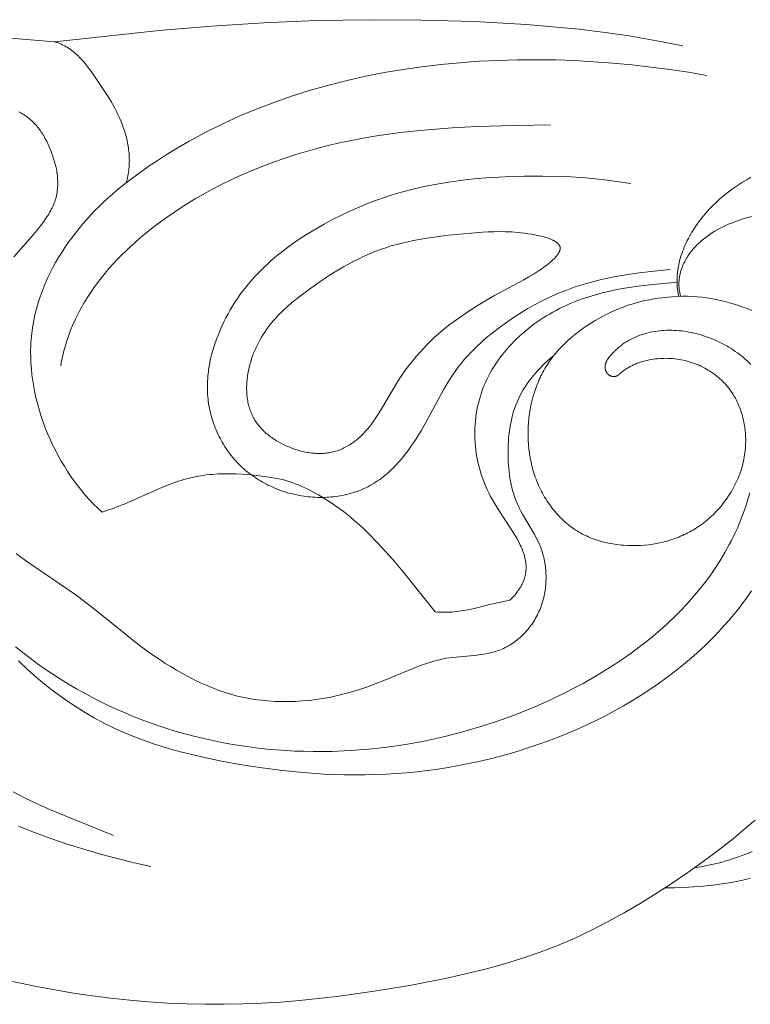
# Model space of a CAD drawing. Units: millimetres. Extents: x 5649 to 13171, y 2127 to 5320.
# Drawn here: x 11815 to 11846, y 2700 to 2740 of the extents above; entities that cross this region are included whole.
import ezdxf

# ---------------------------------------------------------------- set-up
doc = ezdxf.new("R2010")
doc.units = ezdxf.units.MM
doc.layers.get('0').update_dxf_attribs({"lineweight": 13})

# ---------------------------------------------------------------- blocks, each defined once
blk = doc.blocks.new('n8')
for points in [[(-25.681, 9.047), (-25.842, 8.914), (-25.949, 8.82), (-26.053, 8.724), (-26.155, 8.625), (-26.255, 8.524), (-26.353, 8.419), (-26.448, 8.313), (-26.54, 8.204), (-26.628, 8.092), (-26.714, 7.978), (-26.796, 7.862), (-26.874, 7.744), (-26.949, 7.623), (-27.019, 7.501), (-27.085, 7.376), (-27.147, 7.25), (-27.176, 7.186), (-27.204, 7.122), (-27.231, 7.057), (-27.257, 6.992), (-27.305, 6.86), (-27.348, 6.727), (-27.387, 6.593), (-27.422, 6.457), (-27.453, 6.32), (-27.48, 6.183), (-27.503, 6.045), (-27.523, 5.906), (-27.539, 5.767), (-27.552, 5.628), (-27.562, 5.488), (-27.569, 5.349), (-27.574, 5.21), (-27.575, 5.071), (-27.572, 4.795), (-27.566, 4.658), (-27.558, 4.522), (-27.547, 4.387), (-27.534, 4.253), (-27.517, 4.119), (-27.498, 3.987), (-27.475, 3.856), (-27.449, 3.726), (-27.42, 3.597), (-27.387, 3.469), (-27.35, 3.343), (-27.309, 3.219), (-27.264, 3.095), (-27.216, 2.973), (-27.163, 2.853), (-27.105, 2.734), (-27.044, 2.617), (-26.98, 2.501), (-26.5, 1.684), (-26.434, 1.563), (-26.371, 1.439), (-26.312, 1.314), (-26.283, 1.25), (-26.256, 1.185), (-26.23, 1.12), (-26.205, 1.054), (-26.182, 0.987), (-26.16, 0.919), (-26.139, 0.85), (-26.12, 0.78), (-26.102, 0.71), (-26.086, 0.638), (-26.071, 0.566), (-26.058, 0.493), (-26.047, 0.42), (-26.037, 0.346), (-26.028, 0.271), (-26.021, 0.197), (-26.016, 0.121), (-26.012, 0.046), (-26.009, -0.03), (-26.009, -0.107), (-26.009, -0.183), (-26.012, -0.259), (-26.016, -0.336), (-26.021, -0.413), (-26.029, -0.489), (-26.037, -0.566), (-26.048, -0.642), (-26.06, -0.718), (-26.073, -0.794), (-26.089, -0.869), (-26.106, -0.944), (-26.124, -1.019), (-26.144, -1.093), (-26.166, -1.167), (-26.19, -1.24), (-26.215, -1.312), (-26.242, -1.383), (-26.27, -1.454), (-26.301, -1.524), (-26.333, -1.594), (-26.366, -1.662), (-26.401, -1.729), (-26.438, -1.796), (-26.476, -1.861), (-26.516, -1.925), (-26.557, -1.989), (-26.6, -2.051), (-26.644, -2.112), (-26.689, -2.172), (-26.736, -2.231), (-26.783, -2.288), (-26.833, -2.344), (-26.883, -2.399), (-26.934, -2.453), (-26.987, -2.505), (-27.041, -2.555), (-27.096, -2.605), (-27.152, -2.652), (-27.208, -2.699), (-27.266, -2.743), (-27.325, -2.786), (-27.385, -2.828), (-27.445, -2.868), (-27.507, -2.906), (-27.569, -2.942), (-27.632, -2.977), (-27.695, -3.009), (-27.76, -3.04), (-27.825, -3.069), (-27.89, -3.097), (-27.956, -3.122), (-28.023, -3.145), (-28.09, -3.167), (-28.158, -3.187), (-28.226, -3.205), (-28.295, -3.222), (-28.364, -3.238), (-28.434, -3.252), (-28.574, -3.277), (-28.715, -3.298), (-28.857, -3.315), (-29.856, -3.41), (-29.997, -3.429), (-30.136, -3.451), (-30.274, -3.477), (-30.411, -3.507), (-30.547, -3.54), (-30.681, -3.577), (-30.814, -3.617), (-30.947, -3.66), (-31.21, -3.753), (-31.471, -3.853), (-32.775, -4.393), (-33.307, -4.596), (-33.575, -4.691), (-33.846, -4.779), (-34.118, -4.861), (-34.393, -4.936), (-34.669, -5.002), (-34.947, -5.06), (-35.226, -5.11), (-35.507, -5.152), (-35.789, -5.185), (-36.071, -5.21), (-36.355, -5.226), (-36.638, -5.235), (-36.921, -5.235), (-37.205, -5.227), (-37.488, -5.209), (-37.77, -5.182), (-37.911, -5.165), (-38.051, -5.146), (-38.192, -5.123), (-38.332, -5.099), (-38.471, -5.071), (-38.61, -5.041), (-38.749, -5.008), (-38.888, -4.972), (-39.025, -4.933), (-39.163, -4.891), (-39.3, -4.847), (-39.436, -4.8), (-39.706, -4.699), (-39.974, -4.59), (-40.238, -4.472), (-40.499, -4.347), (-40.756, -4.216), (-41.009, -4.079), (-41.257, -3.938), (-41.501, -3.793), (-41.74, -3.644), (-41.975, -3.492), (-42.206, -3.336), (-42.432, -3.177), (-42.871, -2.851), (-43.295, -2.516), (-44.556, -1.488), (-45.001, -1.146), (-45.462, -0.808), (-47.399, 0.521), (-47.639, 0.695), (-47.873, 0.875)], [(-47.969, 13.115), (-47.158, 14.037), (-46.962, 14.273), (-46.868, 14.392), (-46.777, 14.512), (-46.691, 14.632), (-46.609, 14.754), (-46.57, 14.816), (-46.532, 14.877), (-46.496, 14.939), (-46.461, 15.002), (-46.428, 15.064), (-46.397, 15.127), (-46.367, 15.19), (-46.339, 15.254), (-46.313, 15.318), (-46.289, 15.382), (-46.268, 15.447), (-46.248, 15.512), (-46.23, 15.578), (-46.215, 15.643), (-46.201, 15.71), (-46.19, 15.776), (-46.181, 15.843), (-46.173, 15.91), (-46.168, 15.977), (-46.164, 16.044), (-46.162, 16.112), (-46.162, 16.179), (-46.164, 16.247), (-46.167, 16.314), (-46.172, 16.382), (-46.178, 16.45), (-46.186, 16.517), (-46.195, 16.585), (-46.206, 16.652), (-46.218, 16.72), (-46.232, 16.787), (-46.247, 16.854), (-46.263, 16.92), (-46.28, 16.986), (-46.317, 17.118), (-46.359, 17.248), (-46.405, 17.377), (-46.454, 17.503), (-46.505, 17.627), (-46.56, 17.748), (-46.617, 17.867), (-46.677, 17.983), (-46.709, 18.04), (-46.741, 18.095), (-46.774, 18.15), (-46.808, 18.205), (-46.842, 18.258), (-46.878, 18.31), (-46.915, 18.362), (-46.953, 18.412), (-46.992, 18.461), (-47.031, 18.51), (-47.072, 18.557), (-47.114, 18.603), (-47.157, 18.648), (-47.202, 18.692), (-47.247, 18.735), (-47.294, 18.777), (-47.342, 18.817), (-47.391, 18.857), (-47.442, 18.895), (-47.494, 18.931), (-47.547, 18.967), (-47.602, 19.001), (-47.658, 19.033), (-47.715, 19.064), (-47.774, 19.094)], [(-49.624, 22.252), (-46.292, 21.98)], [(-20.366, 21.81), (-21.43, 22.024), (-22.499, 22.207), (-23.573, 22.364), (-24.649, 22.495), (-25.729, 22.603), (-26.811, 22.691), (-28.978, 22.813), (-31.146, 22.879), (-33.315, 22.892), (-35.483, 22.854), (-37.65, 22.766), (-39.816, 22.631), (-41.978, 22.451), (-46.292, 21.98)], [(-46.292, 21.98), (-46.256, 21.969), (-46.22, 21.958), (-46.184, 21.946), (-46.149, 21.933), (-46.114, 21.92), (-46.079, 21.907), (-46.045, 21.892), (-46.012, 21.878), (-45.979, 21.862), (-45.946, 21.846), (-45.881, 21.813), (-45.819, 21.778), (-45.757, 21.741), (-45.697, 21.702), (-45.638, 21.662), (-45.581, 21.62), (-45.525, 21.576), (-45.47, 21.53), (-45.416, 21.483), (-45.363, 21.435), (-45.312, 21.386), (-45.261, 21.335), (-45.211, 21.283), (-45.162, 21.23), (-45.114, 21.176), (-45.02, 21.065), (-44.929, 20.951), (-44.84, 20.835), (-44.584, 20.475), (-44.254, 19.988), (-44.098, 19.741), (-43.948, 19.492), (-43.877, 19.365), (-43.808, 19.238), (-43.741, 19.109), (-43.678, 18.98), (-43.618, 18.849), (-43.56, 18.716), (-43.507, 18.582), (-43.457, 18.446), (-43.411, 18.309), (-43.369, 18.17), (-43.331, 18.03), (-43.298, 17.889), (-43.27, 17.747), (-43.257, 17.675), (-43.246, 17.604), (-43.237, 17.532), (-43.228, 17.46), (-43.221, 17.388), (-43.216, 17.316), (-43.211, 17.243), (-43.209, 17.171), (-43.207, 17.099), (-43.208, 17.027), (-43.209, 16.954), (-43.213, 16.882), (-43.217, 16.81), (-43.224, 16.738), (-43.232, 16.666), (-43.242, 16.594), (-43.253, 16.522), (-43.267, 16.451), (-43.282, 16.379), (-43.298, 16.308), (-43.317, 16.237), (-43.337, 16.167)], [(-43.337, 16.167), (-43.024, 16.403), (-42.707, 16.634), (-42.386, 16.858), (-42.062, 17.075), (-41.735, 17.287), (-41.404, 17.492), (-41.07, 17.692), (-40.733, 17.885), (-40.049, 18.254), (-39.354, 18.599), (-38.648, 18.921), (-37.932, 19.22), (-37.206, 19.497), (-36.471, 19.751), (-35.728, 19.984), (-34.977, 20.196), (-34.219, 20.387), (-33.455, 20.558), (-32.685, 20.709), (-31.91, 20.84), (-31.131, 20.952), (-30.348, 21.045), (-29.562, 21.119), (-28.774, 21.176), (-27.984, 21.215), (-27.193, 21.237), (-26.401, 21.242), (-25.61, 21.23), (-24.82, 21.203), (-24.031, 21.159), (-23.245, 21.101), (-22.461, 21.028), (-21.681, 20.94), (-20.905, 20.838), (-20.135, 20.723), (-19.369, 20.595)], [(-25.822, 18.549), (-27.851, 18.519), (-28.867, 18.483), (-29.882, 18.429), (-30.894, 18.352), (-31.901, 18.247), (-32.903, 18.11), (-33.402, 18.028), (-33.898, 17.937), (-34.392, 17.835), (-34.884, 17.724), (-35.372, 17.602), (-35.858, 17.469), (-36.341, 17.325), (-36.82, 17.17), (-37.295, 17.003), (-37.765, 16.825), (-38.232, 16.636), (-38.693, 16.434), (-39.15, 16.22), (-39.601, 15.993), (-40.047, 15.754), (-40.486, 15.502), (-40.92, 15.237), (-41.347, 14.958), (-41.767, 14.666), (-42.179, 14.36), (-42.58, 14.041), (-42.777, 13.876), (-42.97, 13.708), (-43.159, 13.536), (-43.345, 13.361), (-43.527, 13.182), (-43.704, 13), (-43.878, 12.815), (-44.047, 12.625), (-44.21, 12.433), (-44.369, 12.237), (-44.523, 12.037), (-44.671, 11.834), (-44.813, 11.627), (-44.95, 11.416), (-45.08, 11.203), (-45.204, 10.985), (-45.321, 10.764), (-45.431, 10.539), (-45.534, 10.311), (-45.63, 10.079), (-45.719, 9.844), (-45.799, 9.605), (-45.872, 9.362), (-45.905, 9.239), (-45.936, 9.115), (-45.965, 8.991), (-45.992, 8.865), (-46.017, 8.739), (-46.04, 8.612)], [(-21.105, -12.916), (-20.71, -12.911), (-20.314, -12.899), (-19.919, -12.878), (-19.524, -12.848), (-19.13, -12.808), (-18.738, -12.756), (-18.348, -12.692), (-18.154, -12.655), (-17.961, -12.614), (-17.768, -12.57), (-17.577, -12.522)], [(-17.551, 16.39), (-17.723, 16.291), (-17.893, 16.188), (-18.06, 16.081), (-18.224, 15.97), (-18.385, 15.855), (-18.542, 15.735), (-18.696, 15.611), (-18.846, 15.483), (-18.991, 15.35), (-19.133, 15.213), (-19.27, 15.072), (-19.402, 14.926), (-19.53, 14.775), (-19.652, 14.62), (-19.712, 14.541), (-19.77, 14.461), (-19.826, 14.379), (-19.882, 14.297), (-19.935, 14.213), (-19.988, 14.128), (-20.038, 14.042), (-20.087, 13.956), (-20.134, 13.868), (-20.179, 13.78), (-20.223, 13.69), (-20.264, 13.6), (-20.304, 13.509), (-20.341, 13.417), (-20.376, 13.325), (-20.409, 13.232), (-20.439, 13.138), (-20.467, 13.044), (-20.493, 12.949), (-20.516, 12.854), (-20.536, 12.758), (-20.554, 12.661), (-20.569, 12.565), (-20.581, 12.468), (-20.591, 12.37), (-20.597, 12.272), (-20.6, 12.174), (-20.601, 12.076), (-20.598, 11.978), (-20.591, 11.879), (-20.582, 11.78), (-20.569, 11.681), (-20.553, 11.583), (-20.533, 11.484)], [(-20.866, 12.593), (-21.547, 12.526), (-22.161, 12.452), (-22.714, 12.37), (-23.215, 12.282), (-23.671, 12.186), (-23.885, 12.135), (-24.09, 12.083), (-24.287, 12.028), (-24.478, 11.972), (-24.844, 11.853), (-25.193, 11.727), (-25.53, 11.592), (-25.855, 11.449), (-26.171, 11.296), (-26.48, 11.133), (-26.784, 10.96), (-27.086, 10.777), (-27.387, 10.582), (-27.688, 10.375), (-27.989, 10.156), (-28.285, 9.925), (-28.431, 9.805), (-28.575, 9.681), (-28.717, 9.555), (-28.856, 9.425), (-28.993, 9.292), (-29.126, 9.156), (-29.256, 9.017), (-29.381, 8.875), (-29.503, 8.729), (-29.62, 8.58), (-29.732, 8.428), (-29.84, 8.272), (-29.944, 8.114), (-30.045, 7.954), (-30.238, 7.627), (-30.972, 6.276), (-31.165, 5.939), (-31.266, 5.772), (-31.369, 5.608), (-31.476, 5.445), (-31.586, 5.284), (-31.7, 5.127), (-31.816, 4.973), (-31.937, 4.823), (-32.061, 4.677), (-32.189, 4.536), (-32.32, 4.4), (-32.388, 4.334), (-32.456, 4.27), (-32.526, 4.207), (-32.596, 4.146), (-32.667, 4.086), (-32.74, 4.028), (-32.814, 3.971), (-32.888, 3.917), (-32.964, 3.864), (-33.041, 3.813), (-33.119, 3.764), (-33.198, 3.717), (-33.279, 3.672), (-33.36, 3.629), (-33.443, 3.588), (-33.527, 3.55), (-33.611, 3.513), (-33.697, 3.478), (-33.783, 3.445), (-33.87, 3.414), (-33.958, 3.385), (-34.047, 3.358), (-34.137, 3.334), (-34.227, 3.311), (-34.318, 3.29), (-34.409, 3.271), (-34.501, 3.253), (-34.594, 3.238), (-34.686, 3.225), (-34.78, 3.214), (-34.873, 3.204), (-34.967, 3.197), (-35.061, 3.191), (-35.156, 3.188), (-35.25, 3.186), (-35.345, 3.186), (-35.44, 3.188), (-35.535, 3.191), (-35.629, 3.197), (-35.724, 3.204), (-35.819, 3.214), (-35.913, 3.225), (-36.008, 3.238), (-36.102, 3.253), (-36.196, 3.269), (-36.289, 3.287), (-36.383, 3.308), (-36.475, 3.329), (-36.568, 3.353), (-36.66, 3.379), (-36.751, 3.406), (-36.842, 3.435), (-36.932, 3.465), (-37.022, 3.498), (-37.111, 3.532), (-37.199, 3.568), (-37.286, 3.605), (-37.373, 3.644), (-37.459, 3.685), (-37.544, 3.728), (-37.628, 3.772), (-37.711, 3.818), (-37.793, 3.865), (-37.874, 3.914), (-37.954, 3.965), (-38.033, 4.017), (-38.111, 4.071), (-38.188, 4.126), (-38.263, 4.183), (-38.338, 4.242), (-38.41, 4.302), (-38.482, 4.364), (-38.552, 4.427), (-38.621, 4.492), (-38.688, 4.558), (-38.754, 4.626), (-38.818, 4.695), (-38.881, 4.766), (-38.942, 4.838), (-39.002, 4.912), (-39.06, 4.986), (-39.116, 5.063), (-39.171, 5.14), (-39.224, 5.218), (-39.276, 5.298), (-39.325, 5.379), (-39.374, 5.461), (-39.42, 5.544), (-39.465, 5.627), (-39.508, 5.712), (-39.549, 5.798), (-39.588, 5.884), (-39.626, 5.971), (-39.662, 6.059), (-39.696, 6.148), (-39.729, 6.237), (-39.759, 6.327), (-39.788, 6.417), (-39.814, 6.508), (-39.839, 6.6), (-39.862, 6.692), (-39.883, 6.784), (-39.903, 6.876), (-39.92, 6.969), (-39.935, 7.062), (-39.948, 7.155), (-39.96, 7.249), (-39.969, 7.342), (-39.976, 7.436), (-39.982, 7.53), (-39.985, 7.623), (-39.987, 7.717), (-39.986, 7.81), (-39.984, 7.904), (-39.98, 7.998), (-39.974, 8.091), (-39.966, 8.184), (-39.957, 8.278), (-39.946, 8.371), (-39.934, 8.464), (-39.903, 8.649), (-39.867, 8.833), (-39.825, 9.016), (-39.777, 9.199), (-39.724, 9.379), (-39.666, 9.558), (-39.602, 9.736), (-39.534, 9.911), (-39.462, 10.085), (-39.386, 10.256), (-39.306, 10.425), (-39.222, 10.592), (-39.134, 10.756), (-39.043, 10.918), (-38.948, 11.077), (-38.849, 11.234), (-38.746, 11.388), (-38.64, 11.541), (-38.53, 11.69), (-38.417, 11.838), (-38.3, 11.982), (-38.179, 12.125), (-38.055, 12.265), (-37.927, 12.402), (-37.796, 12.537), (-37.661, 12.67), (-37.523, 12.8), (-37.381, 12.928), (-37.237, 13.053), (-37.089, 13.176), (-36.939, 13.296), (-36.786, 13.414), (-36.474, 13.642), (-36.154, 13.862), (-35.827, 14.071), (-35.495, 14.272), (-35.16, 14.463), (-34.823, 14.646), (-34.483, 14.819), (-34.14, 14.983), (-33.793, 15.138), (-33.441, 15.284), (-33.085, 15.421), (-32.723, 15.549), (-32.354, 15.668), (-31.979, 15.777), (-31.597, 15.878), (-31.211, 15.969), (-30.822, 16.052), (-30.429, 16.126), (-30.036, 16.191), (-29.642, 16.248), (-29.248, 16.297), (-28.857, 16.338), (-28.467, 16.371), (-27.691, 16.416), (-26.92, 16.437), (-26.152, 16.439), (-25.377, 16.423), (-24.972, 16.405), (-24.548, 16.377), (-24.096, 16.339), (-23.611, 16.288), (-23.084, 16.223), (-22.51, 16.141)], [(-43.337, 16.167), (-43.531, 16.013), (-43.721, 15.856), (-43.909, 15.696), (-44.093, 15.531), (-44.274, 15.363), (-44.452, 15.192), (-44.626, 15.016), (-44.797, 14.838), (-44.963, 14.656), (-45.125, 14.471), (-45.283, 14.282), (-45.436, 14.091), (-45.585, 13.896), (-45.728, 13.698), (-45.867, 13.498), (-46, 13.294), (-46.128, 13.088), (-46.25, 12.879), (-46.366, 12.667), (-46.476, 12.453), (-46.58, 12.236), (-46.678, 12.017), (-46.768, 11.796), (-46.853, 11.572), (-46.93, 11.346), (-47, 11.117), (-47.062, 10.887), (-47.118, 10.654), (-47.165, 10.42), (-47.205, 10.184), (-47.236, 9.946), (-47.249, 9.826), (-47.259, 9.706), (-47.268, 9.585), (-47.274, 9.464), (-47.281, 9.221), (-47.279, 8.977), (-47.269, 8.732), (-47.252, 8.487), (-47.227, 8.241), (-47.194, 7.995), (-47.154, 7.749), (-47.106, 7.503), (-47.051, 7.258), (-46.99, 7.015), (-46.921, 6.772), (-46.846, 6.531), (-46.764, 6.291), (-46.676, 6.054), (-46.581, 5.819), (-46.481, 5.586), (-46.374, 5.357), (-46.261, 5.13), (-46.143, 4.906), (-46.019, 4.687), (-45.89, 4.471), (-45.756, 4.259), (-45.616, 4.051), (-45.472, 3.848), (-45.322, 3.65), (-45.168, 3.458), (-45.01, 3.27), (-44.847, 3.089), (-44.68, 2.913), (-44.508, 2.744), (-44.333, 2.581)], [(-17.528, 14.774), (-17.661, 14.739), (-17.794, 14.701), (-17.926, 14.66), (-18.057, 14.615), (-18.188, 14.568), (-18.318, 14.518), (-18.447, 14.466), (-18.574, 14.41), (-18.699, 14.35), (-18.823, 14.288), (-18.945, 14.222), (-19.064, 14.153), (-19.181, 14.08), (-19.294, 14.004), (-19.35, 13.965), (-19.405, 13.924), (-19.459, 13.883), (-19.512, 13.841), (-19.565, 13.797), (-19.616, 13.753), (-19.667, 13.708), (-19.716, 13.662), (-19.765, 13.614), (-19.812, 13.566), (-19.859, 13.517), (-19.904, 13.467), (-19.948, 13.415), (-19.991, 13.363), (-20.033, 13.31), (-20.074, 13.255), (-20.113, 13.2), (-20.151, 13.144), (-20.187, 13.087), (-20.222, 13.029), (-20.255, 12.971), (-20.286, 12.911), (-20.316, 12.851), (-20.344, 12.791), (-20.37, 12.729), (-20.395, 12.667), (-20.417, 12.604), (-20.438, 12.541), (-20.456, 12.477), (-20.473, 12.413), (-20.487, 12.348), (-20.499, 12.283), (-20.504, 12.25), (-20.509, 12.218), (-20.513, 12.185), (-20.516, 12.152), (-20.519, 12.118), (-20.521, 12.085), (-20.523, 12.052), (-20.524, 12.018), (-20.524, 11.985), (-20.524, 11.951), (-20.523, 11.918), (-20.522, 11.884), (-20.519, 11.85), (-20.517, 11.817), (-20.513, 11.783), (-20.509, 11.749), (-20.504, 11.715), (-20.498, 11.681), (-20.492, 11.647), (-20.485, 11.613), (-20.478, 11.579), (-20.469, 11.545), (-20.46, 11.511), (-20.45, 11.477)], [(-42.315, -12.037), (-43.014, -11.882), (-43.71, -11.712), (-44.403, -11.528), (-45.091, -11.329), (-45.774, -11.114), (-46.451, -10.883), (-47.121, -10.635), (-47.783, -10.369)], [(-27.503, -1.049), (-27.432, -0.979), (-27.365, -0.909), (-27.303, -0.839), (-27.245, -0.77), (-27.217, -0.735), (-27.191, -0.701), (-27.166, -0.666), (-27.141, -0.632), (-27.118, -0.598), (-27.096, -0.563), (-27.074, -0.529), (-27.054, -0.495), (-27.035, -0.461), (-27.016, -0.427), (-26.999, -0.394), (-26.982, -0.36), (-26.967, -0.326), (-26.952, -0.292), (-26.938, -0.259), (-26.925, -0.225), (-26.913, -0.191), (-26.902, -0.158), (-26.892, -0.125), (-26.882, -0.091), (-26.874, -0.058), (-26.866, -0.025), (-26.859, 0.009), (-26.853, 0.042), (-26.847, 0.075), (-26.843, 0.108), (-26.839, 0.141), (-26.836, 0.174), (-26.833, 0.207), (-26.832, 0.24), (-26.831, 0.273), (-26.831, 0.306), (-26.831, 0.339), (-26.832, 0.372), (-26.834, 0.405), (-26.837, 0.437), (-26.84, 0.47), (-26.844, 0.503), (-26.848, 0.536), (-26.854, 0.568), (-26.859, 0.601), (-26.866, 0.633), (-26.88, 0.699), (-26.897, 0.764), (-26.916, 0.829), (-26.937, 0.894), (-26.96, 0.959), (-26.985, 1.024), (-27.011, 1.089), (-27.04, 1.154), (-27.07, 1.219), (-27.101, 1.284), (-27.135, 1.349), (-27.205, 1.48), (-27.28, 1.61), (-27.442, 1.873), (-27.969, 2.675), (-28.14, 2.949), (-28.221, 3.088), (-28.299, 3.229), (-28.372, 3.371), (-28.441, 3.514), (-28.505, 3.658), (-28.565, 3.803), (-28.621, 3.95), (-28.672, 4.097), (-28.719, 4.245), (-28.761, 4.393), (-28.8, 4.543), (-28.834, 4.693), (-28.863, 4.843), (-28.888, 4.993), (-28.909, 5.144), (-28.926, 5.295), (-28.939, 5.446), (-28.947, 5.597), (-28.951, 5.747), (-28.951, 5.898), (-28.946, 6.048), (-28.938, 6.197), (-28.925, 6.346), (-28.908, 6.494), (-28.887, 6.642), (-28.862, 6.789), (-28.832, 6.934), (-28.799, 7.079), (-28.761, 7.223), (-28.719, 7.365), (-28.674, 7.506), (-28.624, 7.646), (-28.57, 7.784), (-28.512, 7.92), (-28.45, 8.055), (-28.384, 8.188), (-28.314, 8.319), (-28.241, 8.448), (-28.163, 8.576), (-28.083, 8.701), (-27.998, 8.825), (-27.911, 8.946), (-27.82, 9.066), (-27.726, 9.183), (-27.629, 9.299), (-27.529, 9.412), (-27.425, 9.523), (-27.32, 9.632), (-27.211, 9.739), (-27.1, 9.843), (-26.986, 9.945), (-26.87, 10.045), (-26.751, 10.142), (-26.631, 10.237), (-26.508, 10.329), (-26.383, 10.419), (-26.256, 10.506), (-26.127, 10.591), (-25.996, 10.673), (-25.864, 10.752), (-25.73, 10.829), (-25.595, 10.902), (-25.458, 10.973), (-25.32, 11.042), (-25.181, 11.107), (-25.041, 11.17), (-24.91, 11.225), (-24.778, 11.278), (-24.512, 11.376), (-24.243, 11.466), (-23.971, 11.547), (-23.697, 11.621), (-23.421, 11.686), (-23.143, 11.746), (-22.863, 11.798), (-22.582, 11.846), (-22.3, 11.887), (-21.734, 11.958), (-20.6, 12.061)], [(-50.088, -16.356), (-47.04, -16.992), (-45.507, -17.261), (-44.737, -17.375), (-43.965, -17.475), (-43.19, -17.558), (-42.413, -17.624), (-41.635, -17.673), (-40.856, -17.706), (-40.076, -17.722), (-39.296, -17.722), (-38.517, -17.706), (-37.739, -17.675), (-36.963, -17.627), (-36.189, -17.566), (-34.644, -17.4), (-33.103, -17.185), (-31.566, -16.927), (-30.033, -16.626), (-29.271, -16.456), (-28.514, -16.269), (-27.763, -16.064), (-27.02, -15.838), (-26.287, -15.588), (-25.924, -15.453), (-25.565, -15.312), (-25.208, -15.164), (-24.854, -15.009), (-24.503, -14.848), (-24.155, -14.68), (-23.468, -14.327), (-22.789, -13.952), (-22.121, -13.558), (-21.46, -13.146), (-20.807, -12.719), (-20.161, -12.279), (-19.522, -11.826), (-18.892, -11.361), (-18.275, -10.879), (-17.675, -10.38), (-17.382, -10.123)], [(-17.52, 10.903), (-17.699, 10.974), (-17.881, 11.041), (-18.064, 11.104), (-18.248, 11.162), (-18.435, 11.216), (-18.623, 11.265), (-18.812, 11.309), (-19.002, 11.349), (-19.194, 11.385), (-19.387, 11.415), (-19.58, 11.44), (-19.775, 11.461), (-19.971, 11.477), (-20.167, 11.487), (-20.364, 11.493)], [(-20.364, 11.493), (-20.789, 11.466), (-20.991, 11.447), (-21.187, 11.426), (-21.376, 11.401), (-21.559, 11.373), (-21.738, 11.341), (-21.912, 11.305), (-22.083, 11.266), (-22.249, 11.224), (-22.413, 11.177), (-22.574, 11.126), (-22.734, 11.072), (-22.892, 11.013), (-23.049, 10.95), (-23.206, 10.883), (-23.363, 10.811), (-23.52, 10.735), (-23.676, 10.655), (-23.831, 10.57), (-23.985, 10.482), (-24.138, 10.39), (-24.288, 10.293), (-24.437, 10.193), (-24.582, 10.089), (-24.725, 9.981), (-24.865, 9.869), (-25.001, 9.754), (-25.133, 9.636), (-25.261, 9.514), (-25.384, 9.389), (-25.502, 9.26), (-25.559, 9.195), (-25.615, 9.129), (-25.669, 9.061), (-25.722, 8.994), (-25.774, 8.925), (-25.824, 8.856), (-25.874, 8.786), (-25.921, 8.715), (-25.968, 8.643), (-26.013, 8.571), (-26.057, 8.498), (-26.099, 8.424), (-26.14, 8.349), (-26.18, 8.274), (-26.218, 8.198), (-26.255, 8.122), (-26.291, 8.044), (-26.326, 7.966), (-26.39, 7.808), (-26.45, 7.648), (-26.504, 7.484), (-26.553, 7.319), (-26.597, 7.15), (-26.635, 6.98), (-26.668, 6.807), (-26.696, 6.631), (-26.718, 6.454), (-26.735, 6.275), (-26.746, 6.094), (-26.751, 5.913), (-26.751, 5.73), (-26.745, 5.548), (-26.734, 5.365), (-26.716, 5.182), (-26.692, 5), (-26.663, 4.819), (-26.627, 4.639), (-26.607, 4.549), (-26.585, 4.46), (-26.561, 4.372), (-26.536, 4.283), (-26.51, 4.196), (-26.482, 4.109), (-26.452, 4.022), (-26.42, 3.936), (-26.387, 3.851), (-26.353, 3.767), (-26.316, 3.683), (-26.278, 3.6), (-26.239, 3.518), (-26.198, 3.437), (-26.156, 3.357), (-26.112, 3.278), (-26.066, 3.199), (-26.019, 3.122), (-25.971, 3.046), (-25.921, 2.971), (-25.87, 2.897), (-25.817, 2.824), (-25.763, 2.753), (-25.708, 2.682), (-25.651, 2.613), (-25.593, 2.546), (-25.534, 2.479), (-25.473, 2.414), (-25.411, 2.351), (-25.348, 2.289), (-25.284, 2.228), (-25.218, 2.169), (-25.151, 2.112), (-25.083, 2.056), (-25.014, 2.002), (-24.944, 1.95), (-24.872, 1.899), (-24.8, 1.85), (-24.726, 1.803), (-24.651, 1.758), (-24.576, 1.715), (-24.499, 1.674), (-24.421, 1.634), (-24.342, 1.596), (-24.263, 1.561), (-24.182, 1.526), (-24.101, 1.494), (-24.019, 1.464), (-23.937, 1.435), (-23.853, 1.408), (-23.769, 1.383), (-23.685, 1.359), (-23.6, 1.337), (-23.514, 1.317), (-23.428, 1.298), (-23.342, 1.281), (-23.255, 1.266), (-23.168, 1.252), (-23.081, 1.24), (-22.994, 1.23), (-22.906, 1.221), (-22.818, 1.213), (-22.642, 1.203), (-22.466, 1.198), (-22.291, 1.2), (-22.116, 1.207), (-21.943, 1.219), (-21.77, 1.237), (-21.599, 1.26), (-21.43, 1.289), (-21.263, 1.324), (-21.18, 1.343), (-21.097, 1.364), (-21.015, 1.386), (-20.934, 1.41), (-20.853, 1.435), (-20.772, 1.461), (-20.692, 1.489), (-20.613, 1.519), (-20.534, 1.55), (-20.456, 1.582), (-20.378, 1.616), (-20.301, 1.651), (-20.225, 1.688), (-20.149, 1.726), (-20.074, 1.766), (-20, 1.808), (-19.926, 1.851), (-19.853, 1.895), (-19.781, 1.941), (-19.709, 1.989), (-19.639, 2.038), (-19.569, 2.089), (-19.499, 2.141), (-19.431, 2.195), (-19.363, 2.251), (-19.296, 2.308), (-19.23, 2.366), (-19.165, 2.427), (-19.101, 2.488), (-19.038, 2.551), (-18.976, 2.616), (-18.915, 2.681), (-18.855, 2.749), (-18.797, 2.817), (-18.739, 2.887), (-18.683, 2.958), (-18.628, 3.03), (-18.575, 3.103), (-18.522, 3.177), (-18.471, 3.253), (-18.422, 3.329), (-18.374, 3.407), (-18.328, 3.486), (-18.283, 3.565), (-18.24, 3.646), (-18.198, 3.727), (-18.158, 3.809), (-18.12, 3.892), (-18.084, 3.976), (-18.049, 4.061), (-18.016, 4.146), (-17.985, 4.232), (-17.957, 4.319), (-17.93, 4.406), (-17.905, 4.494), (-17.882, 4.582), (-17.861, 4.671), (-17.842, 4.76), (-17.825, 4.85), (-17.811, 4.94), (-17.798, 5.031), (-17.788, 5.121), (-17.78, 5.212), (-17.773, 5.303), (-17.769, 5.394), (-17.767, 5.485), (-17.767, 5.576), (-17.769, 5.666), (-17.773, 5.757), (-17.779, 5.847), (-17.787, 5.937), (-17.797, 6.026), (-17.809, 6.115), (-17.824, 6.204), (-17.84, 6.292), (-17.859, 6.379), (-17.879, 6.465), (-17.901, 6.551), (-17.926, 6.636), (-17.952, 6.72), (-17.981, 6.804), (-18.012, 6.886), (-18.044, 6.967), (-18.079, 7.047), (-18.116, 7.126), (-18.154, 7.203), (-18.195, 7.28), (-18.238, 7.354), (-18.283, 7.428), (-18.329, 7.5), (-18.378, 7.571), (-18.429, 7.64), (-18.481, 7.707), (-18.535, 7.773), (-18.591, 7.838), (-18.649, 7.9), (-18.708, 7.962), (-18.769, 8.021), (-18.832, 8.079), (-18.896, 8.135), (-18.961, 8.19), (-19.028, 8.243), (-19.097, 8.294), (-19.167, 8.343), (-19.238, 8.39), (-19.31, 8.436), (-19.384, 8.479), (-19.459, 8.521), (-19.535, 8.561), (-19.613, 8.599), (-19.691, 8.635), (-19.77, 8.669), (-19.851, 8.701), (-19.932, 8.73), (-20.014, 8.758), (-20.097, 8.784), (-20.181, 8.808), (-20.266, 8.829), (-20.351, 8.849), (-20.437, 8.866), (-20.524, 8.881), (-20.612, 8.893), (-20.699, 8.904), (-20.787, 8.912), (-20.876, 8.918), (-20.964, 8.922), (-21.053, 8.924), (-21.142, 8.923), (-21.23, 8.921), (-21.318, 8.916), (-21.406, 8.909), (-21.493, 8.9), (-21.58, 8.889), (-21.666, 8.875), (-21.751, 8.859), (-21.836, 8.841), (-21.919, 8.821), (-22.002, 8.799), (-22.083, 8.775), (-22.163, 8.748), (-22.242, 8.72), (-22.319, 8.689), (-22.395, 8.656), (-22.469, 8.621), (-22.541, 8.584), (-22.611, 8.545), (-22.646, 8.524), (-22.679, 8.503), (-22.713, 8.482), (-22.746, 8.46), (-22.778, 8.437), (-22.81, 8.414), (-22.841, 8.39), (-22.872, 8.366), (-22.902, 8.341), (-22.931, 8.316), (-22.96, 8.29), (-22.988, 8.264)], [(-19.886, -12.086), (-19.556, -12.033), (-19.228, -11.969), (-18.904, -11.894), (-18.743, -11.853), (-18.583, -11.808), (-18.424, -11.761), (-18.267, -11.711), (-18.11, -11.658), (-17.955, -11.602), (-17.801, -11.543), (-17.648, -11.481), (-17.497, -11.417)], [(-23.472, 8.874), (-23.442, 8.915), (-23.411, 8.955), (-23.38, 8.995), (-23.348, 9.034), (-23.315, 9.073), (-23.282, 9.11), (-23.248, 9.147), (-23.214, 9.183), (-23.18, 9.218), (-23.145, 9.252), (-23.109, 9.286), (-23.073, 9.319), (-23.036, 9.351), (-22.999, 9.383), (-22.962, 9.414), (-22.924, 9.444), (-22.885, 9.473), (-22.846, 9.502), (-22.767, 9.557), (-22.687, 9.609), (-22.605, 9.658), (-22.521, 9.705), (-22.436, 9.748), (-22.349, 9.789), (-22.261, 9.827), (-22.172, 9.863), (-22.081, 9.895), (-21.989, 9.925), (-21.897, 9.953), (-21.803, 9.977), (-21.708, 9.999), (-21.613, 10.018), (-21.516, 10.035), (-21.419, 10.049), (-21.321, 10.061), (-21.222, 10.07), (-21.123, 10.076), (-21.024, 10.08), (-20.924, 10.082), (-20.823, 10.081), (-20.722, 10.078), (-20.621, 10.072), (-20.52, 10.064), (-20.419, 10.054), (-20.317, 10.041), (-20.216, 10.026), (-20.114, 10.008), (-20.013, 9.988), (-19.912, 9.967), (-19.811, 9.942), (-19.711, 9.916), (-19.61, 9.887), (-19.511, 9.857), (-19.412, 9.824), (-19.313, 9.789), (-19.215, 9.751), (-19.118, 9.712), (-19.021, 9.671), (-18.925, 9.627), (-18.831, 9.582), (-18.737, 9.535), (-18.644, 9.485), (-18.552, 9.434), (-18.462, 9.381), (-18.372, 9.326), (-18.284, 9.268), (-18.197, 9.21), (-18.112, 9.149), (-18.028, 9.086), (-17.945, 9.022), (-17.865, 8.955), (-17.785, 8.887), (-17.708, 8.818), (-17.632, 8.746), (-17.558, 8.673)], [(-17.528, -0.666), (-17.651, -0.847), (-17.777, -1.026), (-17.907, -1.202), (-18.04, -1.377), (-18.176, -1.548), (-18.457, -1.885), (-18.749, -2.213), (-19.051, -2.531), (-19.362, -2.84), (-19.681, -3.139), (-20.007, -3.429), (-20.339, -3.709), (-20.676, -3.98), (-21.019, -4.241), (-21.368, -4.494), (-21.721, -4.737), (-22.08, -4.972), (-22.443, -5.197), (-22.811, -5.415), (-23.184, -5.623), (-23.56, -5.823), (-23.942, -6.015), (-24.327, -6.199), (-24.716, -6.374), (-25.108, -6.542), (-25.505, -6.702), (-25.905, -6.854), (-26.308, -6.998), (-26.714, -7.135), (-27.122, -7.265), (-27.534, -7.386), (-27.948, -7.5), (-28.364, -7.606), (-28.783, -7.705), (-29.203, -7.795), (-29.625, -7.878), (-30.049, -7.952), (-30.473, -8.019), (-30.899, -8.077), (-31.326, -8.128), (-31.754, -8.171), (-32.182, -8.205), (-32.611, -8.231), (-33.04, -8.249), (-33.469, -8.259), (-33.898, -8.261), (-34.326, -8.256), (-35.182, -8.223), (-36.035, -8.163), (-36.885, -8.078), (-37.73, -7.969), (-38.569, -7.838), (-39.4, -7.687), (-40.225, -7.516), (-40.634, -7.421), (-41.042, -7.319), (-41.448, -7.208), (-41.852, -7.088), (-42.256, -6.958), (-42.658, -6.817), (-43.059, -6.663), (-43.459, -6.496), (-43.858, -6.315), (-44.257, -6.119), (-44.654, -5.906), (-45.052, -5.677), (-45.448, -5.429), (-45.845, -5.163), (-46.241, -4.877), (-46.635, -4.572), (-47.024, -4.25), (-47.406, -3.912), (-47.779, -3.558)], [(-22.988, 8.264), (-22.995, 8.258), (-23.002, 8.252), (-23.01, 8.246), (-23.017, 8.24), (-23.024, 8.234), (-23.032, 8.229), (-23.039, 8.224), (-23.047, 8.22), (-23.054, 8.215), (-23.062, 8.211), (-23.069, 8.207), (-23.077, 8.203), (-23.085, 8.199), (-23.093, 8.196), (-23.1, 8.193), (-23.108, 8.19), (-23.116, 8.187), (-23.124, 8.185), (-23.132, 8.182), (-23.14, 8.18), (-23.148, 8.178), (-23.155, 8.177), (-23.163, 8.175), (-23.171, 8.174), (-23.179, 8.173), (-23.187, 8.172), (-23.195, 8.172), (-23.203, 8.171), (-23.211, 8.171), (-23.219, 8.171), (-23.227, 8.171), (-23.234, 8.172), (-23.242, 8.172), (-23.25, 8.173), (-23.258, 8.174), (-23.265, 8.175), (-23.273, 8.177), (-23.281, 8.178), (-23.289, 8.18), (-23.296, 8.182), (-23.304, 8.184), (-23.311, 8.186), (-23.319, 8.189), (-23.326, 8.191), (-23.333, 8.194), (-23.341, 8.197), (-23.348, 8.2), (-23.355, 8.203), (-23.362, 8.207), (-23.369, 8.21), (-23.376, 8.214), (-23.383, 8.218), (-23.39, 8.222), (-23.396, 8.227), (-23.403, 8.231), (-23.41, 8.236), (-23.416, 8.24), (-23.422, 8.245), (-23.429, 8.25), (-23.435, 8.256), (-23.441, 8.261), (-23.447, 8.266), (-23.453, 8.272), (-23.459, 8.278), (-23.464, 8.284), (-23.47, 8.29), (-23.475, 8.296), (-23.48, 8.302), (-23.486, 8.309), (-23.491, 8.316), (-23.496, 8.322), (-23.5, 8.329), (-23.505, 8.336), (-23.509, 8.343), (-23.514, 8.351), (-23.518, 8.358), (-23.522, 8.366), (-23.526, 8.373), (-23.53, 8.381), (-23.534, 8.389), (-23.537, 8.397), (-23.54, 8.405), (-23.543, 8.413), (-23.546, 8.421), (-23.549, 8.43), (-23.552, 8.438), (-23.554, 8.447), (-23.557, 8.456), (-23.559, 8.465), (-23.561, 8.474), (-23.563, 8.483), (-23.564, 8.492), (-23.566, 8.501), (-23.567, 8.511), (-23.568, 8.52), (-23.568, 8.53), (-23.569, 8.539), (-23.569, 8.549), (-23.57, 8.559), (-23.57, 8.569), (-23.569, 8.579), (-23.569, 8.589), (-23.568, 8.599), (-23.567, 8.609), (-23.566, 8.619), (-23.565, 8.63), (-23.563, 8.64), (-23.561, 8.651), (-23.559, 8.661), (-23.557, 8.672), (-23.555, 8.683), (-23.552, 8.693), (-23.549, 8.704), (-23.546, 8.715), (-23.542, 8.726), (-23.538, 8.737), (-23.534, 8.748), (-23.53, 8.759), (-23.525, 8.771), (-23.521, 8.782), (-23.515, 8.793), (-23.51, 8.804), (-23.505, 8.816), (-23.499, 8.827), (-23.486, 8.85), (-23.472, 8.874)], [(-48.009, -8.957), (-47.5, -9.221), (-46.986, -9.468), (-46.468, -9.702), (-43.856, -10.763)], [(-44.333, 2.581), (-44.103, 2.654), (-43.875, 2.735), (-43.649, 2.823), (-43.424, 2.915), (-41.864, 3.602), (-41.639, 3.692), (-41.414, 3.777), (-41.186, 3.855), (-41.072, 3.891), (-40.957, 3.925), (-40.842, 3.957), (-40.726, 3.987), (-40.609, 4.014), (-40.492, 4.039), (-40.374, 4.061), (-40.256, 4.081), (-40.137, 4.099), (-40.018, 4.114), (-39.898, 4.127), (-39.779, 4.138), (-39.538, 4.155), (-39.296, 4.163), (-39.053, 4.165), (-38.81, 4.159), (-38.567, 4.147), (-38.323, 4.13), (-38.08, 4.107), (-37.838, 4.079), (-37.357, 4.011), (-36.882, 3.93)], [(-36.882, 3.93), (-36.75, 3.888), (-36.62, 3.844), (-36.492, 3.798), (-36.365, 3.75), (-36.24, 3.7), (-36.116, 3.648), (-35.994, 3.593), (-35.873, 3.537), (-35.753, 3.479), (-35.635, 3.418), (-35.403, 3.292), (-35.176, 3.159), (-34.954, 3.019), (-34.736, 2.872), (-34.524, 2.72), (-34.315, 2.561), (-34.111, 2.397), (-33.911, 2.227), (-33.714, 2.053), (-33.521, 1.875), (-33.332, 1.692), (-32.962, 1.315), (-32.603, 0.925), (-32.253, 0.526), (-31.911, 0.119), (-30.586, -1.531)], [(-47.906, -2.97), (-47.606, -3.211), (-47.301, -3.446), (-46.992, -3.674), (-46.68, -3.895), (-46.363, -4.108), (-46.043, -4.315), (-45.719, -4.515), (-45.391, -4.707), (-45.06, -4.893), (-44.725, -5.072), (-44.388, -5.243), (-44.047, -5.408), (-43.703, -5.566), (-43.357, -5.717), (-43.007, -5.861), (-42.655, -5.998), (-42.301, -6.128), (-41.944, -6.251), (-41.584, -6.367), (-41.223, -6.477), (-40.859, -6.579), (-40.494, -6.675), (-40.126, -6.763), (-39.757, -6.845), (-39.386, -6.92), (-39.014, -6.988), (-38.641, -7.049), (-38.266, -7.104), (-37.89, -7.151), (-37.513, -7.192), (-37.135, -7.226), (-36.756, -7.253), (-36.376, -7.274), (-35.996, -7.287), (-35.615, -7.294), (-35.234, -7.295), (-34.853, -7.288), (-34.089, -7.255), (-33.326, -7.196), (-32.563, -7.111), (-31.803, -6.999), (-31.045, -6.861), (-30.29, -6.698), (-29.54, -6.509), (-28.795, -6.295), (-28.056, -6.055), (-27.323, -5.79), (-26.599, -5.501), (-25.882, -5.186), (-25.176, -4.847), (-24.827, -4.668), (-24.482, -4.483), (-24.14, -4.292), (-23.803, -4.094), (-23.469, -3.89), (-23.141, -3.679), (-22.818, -3.462), (-22.5, -3.239), (-22.188, -3.009), (-21.882, -2.773), (-21.583, -2.53), (-21.29, -2.28), (-21.005, -2.024), (-20.727, -1.761), (-20.458, -1.492), (-20.196, -1.216), (-19.943, -0.933), (-19.699, -0.643), (-19.465, -0.346), (-19.24, -0.043), (-19.025, 0.268), (-18.82, 0.585), (-18.626, 0.91), (-18.443, 1.241), (-18.356, 1.409), (-18.272, 1.58), (-18.19, 1.751), (-18.112, 1.925), (-18.036, 2.1), (-17.964, 2.278), (-17.895, 2.457), (-17.829, 2.637), (-17.766, 2.82), (-17.706, 3.004), (-17.65, 3.191), (-17.597, 3.379)], [(-30.586, -1.531), (-30.487, -1.54), (-30.388, -1.547), (-30.289, -1.551), (-30.191, -1.552), (-30.092, -1.551), (-29.995, -1.547), (-29.897, -1.541), (-29.8, -1.533), (-29.703, -1.523), (-29.606, -1.511), (-29.413, -1.481), (-29.221, -1.447), (-29.03, -1.407), (-28.267, -1.223), (-27.886, -1.13), (-27.695, -1.088), (-27.503, -1.049)]]:
    blk.add_lwpolyline(points)
blk.add_lwpolyline([(-25.442, 13.553), (-25.445, 13.56), (-25.449, 13.567), (-25.453, 13.575), (-25.457, 13.582), (-25.461, 13.589), (-25.465, 13.597), (-25.47, 13.604), (-25.475, 13.611), (-25.48, 13.618), (-25.486, 13.625), (-25.491, 13.632), (-25.497, 13.639), (-25.504, 13.646), (-25.51, 13.653), (-25.517, 13.659), (-25.524, 13.666), (-25.531, 13.673), (-25.538, 13.679), (-25.546, 13.686), (-25.554, 13.692), (-25.57, 13.705), (-25.588, 13.718), (-25.606, 13.73), (-25.625, 13.742), (-25.645, 13.754), (-25.665, 13.766), (-25.686, 13.778), (-25.708, 13.789), (-25.731, 13.801), (-25.755, 13.812), (-25.804, 13.833), (-25.855, 13.854), (-25.909, 13.874), (-25.966, 13.893), (-26.024, 13.911), (-26.084, 13.929), (-26.21, 13.962), (-26.341, 13.992), (-26.476, 14.019), (-26.615, 14.044), (-26.755, 14.065), (-26.895, 14.085), (-27.173, 14.115), (-27.437, 14.135), (-27.69, 14.146), (-27.933, 14.15), (-28.169, 14.147), (-28.4, 14.138), (-28.628, 14.125), (-29.087, 14.089), (-30.04, 13.998), (-30.525, 13.939), (-31.007, 13.869), (-31.245, 13.828), (-31.48, 13.784), (-31.713, 13.735), (-31.943, 13.681), (-32.172, 13.623), (-32.398, 13.558), (-32.623, 13.487), (-32.847, 13.409), (-33.069, 13.325), (-33.29, 13.234), (-33.509, 13.137), (-33.726, 13.034), (-33.941, 12.926), (-34.155, 12.813), (-34.366, 12.695), (-34.574, 12.574), (-34.984, 12.322), (-35.383, 12.057), (-35.771, 11.783), (-36.147, 11.5), (-36.33, 11.356), (-36.51, 11.208), (-36.685, 11.057), (-36.856, 10.901), (-36.94, 10.821), (-37.022, 10.739), (-37.102, 10.655), (-37.181, 10.57), (-37.258, 10.482), (-37.334, 10.392), (-37.408, 10.3), (-37.48, 10.205), (-37.55, 10.108), (-37.618, 10.008), (-37.684, 9.906), (-37.748, 9.802), (-37.809, 9.695), (-37.868, 9.587), (-37.924, 9.477), (-37.978, 9.365), (-38.028, 9.251), (-38.076, 9.136), (-38.12, 9.02), (-38.161, 8.903), (-38.199, 8.784), (-38.233, 8.665), (-38.263, 8.544), (-38.29, 8.424), (-38.313, 8.302), (-38.332, 8.181), (-38.347, 8.059), (-38.357, 7.937), (-38.364, 7.816), (-38.365, 7.756), (-38.366, 7.695), (-38.365, 7.635), (-38.364, 7.576), (-38.361, 7.516), (-38.357, 7.457), (-38.352, 7.398), (-38.346, 7.339), (-38.339, 7.281), (-38.33, 7.224), (-38.32, 7.166), (-38.31, 7.109), (-38.297, 7.053), (-38.284, 6.997), (-38.27, 6.942), (-38.254, 6.887), (-38.237, 6.833), (-38.219, 6.78), (-38.199, 6.727), (-38.179, 6.675), (-38.156, 6.623), (-38.133, 6.573), (-38.109, 6.523), (-38.083, 6.474), (-38.055, 6.426), (-38.027, 6.378), (-37.997, 6.331), (-37.967, 6.285), (-37.935, 6.24), (-37.902, 6.196), (-37.867, 6.152), (-37.832, 6.109), (-37.795, 6.067), (-37.758, 6.025), (-37.719, 5.985), (-37.679, 5.945), (-37.639, 5.906), (-37.597, 5.867), (-37.554, 5.83), (-37.511, 5.793), (-37.466, 5.757), (-37.421, 5.721), (-37.375, 5.686), (-37.328, 5.653), (-37.279, 5.619), (-37.231, 5.587), (-37.181, 5.555), (-37.131, 5.524), (-37.027, 5.465), (-36.921, 5.408), (-36.813, 5.354), (-36.701, 5.303), (-36.588, 5.255), (-36.472, 5.211), (-36.355, 5.17), (-36.236, 5.133), (-36.116, 5.1), (-36.056, 5.085), (-35.995, 5.071), (-35.934, 5.058), (-35.873, 5.046), (-35.812, 5.036), (-35.751, 5.026), (-35.69, 5.018), (-35.629, 5.012), (-35.568, 5.006), (-35.507, 5.002), (-35.446, 4.999), (-35.385, 4.997), (-35.325, 4.997), (-35.264, 4.999), (-35.204, 5.001), (-35.144, 5.006), (-35.085, 5.011), (-35.025, 5.019), (-34.967, 5.027), (-34.908, 5.038), (-34.85, 5.05), (-34.792, 5.063), (-34.735, 5.079), (-34.678, 5.095), (-34.622, 5.114), (-34.566, 5.133), (-34.511, 5.155), (-34.456, 5.177), (-34.402, 5.201), (-34.348, 5.227), (-34.294, 5.254), (-34.242, 5.282), (-34.189, 5.312), (-34.137, 5.343), (-34.086, 5.375), (-34.035, 5.408), (-33.985, 5.443), (-33.935, 5.479), (-33.886, 5.516), (-33.837, 5.555), (-33.789, 5.594), (-33.742, 5.635), (-33.695, 5.677), (-33.648, 5.72), (-33.602, 5.764), (-33.557, 5.809), (-33.513, 5.855), (-33.469, 5.902), (-33.382, 5.999), (-33.299, 6.1), (-33.217, 6.204), (-33.138, 6.312), (-33.061, 6.422), (-32.986, 6.535), (-32.84, 6.767), (-32.28, 7.726), (-32.136, 7.96), (-31.987, 8.186), (-31.834, 8.403), (-31.679, 8.612), (-31.521, 8.811), (-31.363, 9.001), (-31.206, 9.18), (-31.051, 9.349), (-30.899, 9.507), (-30.752, 9.654), (-30.607, 9.792), (-30.463, 9.923), (-30.318, 10.047), (-30.171, 10.168), (-30.019, 10.287), (-29.694, 10.527), (-29.333, 10.777), (-28.943, 11.033), (-28.538, 11.284), (-28.13, 11.52), (-26.921, 12.167), (-26.714, 12.285), (-26.503, 12.412), (-26.288, 12.549), (-26.183, 12.621), (-26.079, 12.694), (-25.979, 12.768), (-25.883, 12.843), (-25.838, 12.881), (-25.794, 12.919), (-25.751, 12.957), (-25.711, 12.994), (-25.673, 13.032), (-25.636, 13.069), (-25.603, 13.107), (-25.587, 13.125), (-25.571, 13.144), (-25.557, 13.162), (-25.543, 13.18), (-25.529, 13.199), (-25.517, 13.217), (-25.505, 13.235), (-25.494, 13.253), (-25.483, 13.271), (-25.474, 13.289), (-25.465, 13.306), (-25.461, 13.315), (-25.457, 13.324), (-25.453, 13.332), (-25.45, 13.341), (-25.447, 13.35), (-25.444, 13.358), (-25.441, 13.367), (-25.438, 13.375), (-25.436, 13.384), (-25.434, 13.392), (-25.432, 13.401), (-25.43, 13.409), (-25.429, 13.418), (-25.428, 13.426), (-25.427, 13.434), (-25.426, 13.442), (-25.425, 13.451), (-25.425, 13.459), (-25.425, 13.467), (-25.426, 13.475), (-25.426, 13.483), (-25.427, 13.491), (-25.428, 13.499), (-25.429, 13.506), (-25.431, 13.514), (-25.432, 13.522), (-25.435, 13.53), (-25.437, 13.537), (-25.439, 13.545)], close=True)
blk = doc.blocks.new('NPU.VRS-002_354_368')
blk.add_blockref('n8', (0, 0))

msp = doc.modelspace()

# ---------------------------------------------------------------- block references
msp.add_blockref('NPU.VRS-002_354_368', (11863.147, 2717.317))

doc.saveas('drawing.dxf')
